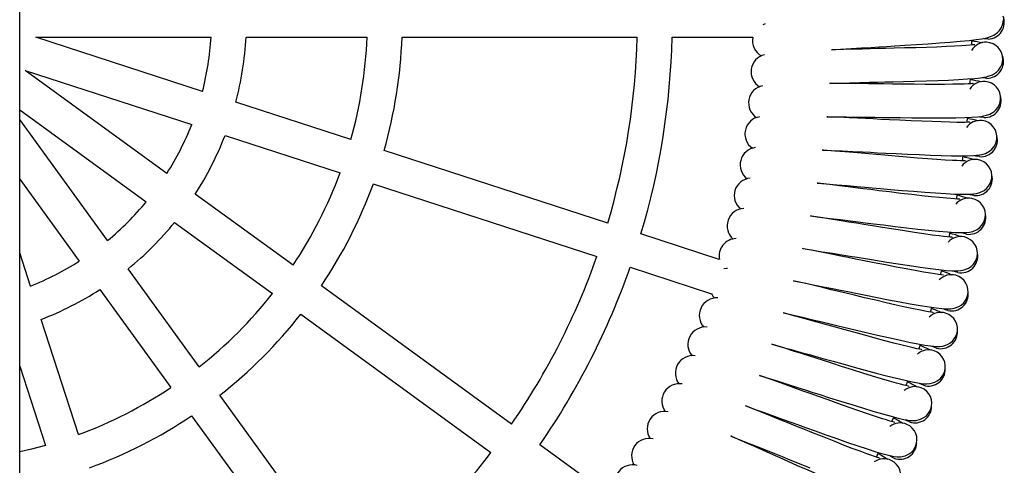
# Model space of a CAD drawing. Units: millimetres. Extents: x -4534 to 4839, y -3372 to 6496.
# Drawn here: x 208 to 679, y 4968 to 5181 of the extents above; entities that cross this region are included whole.
import ezdxf

# ---------------------------------------------------------------- set-up
doc = ezdxf.new("R2010")
doc.units = ezdxf.units.MM
doc.layers.add('Toestel 2D', color=7, linetype='Continuous', lineweight=20)

# ---------------------------------------------------------------- blocks, each defined once
blk = doc.blocks.new('SPK-11467')
at = {"layer": 'Toestel 2D', "linetype": 'Continuous', "lineweight": 25}
for p, q in [((208.4, 2510.65), (208.4, 6353)), ((295.75, 5146.94), (216.17, 5172.8)), ((216.17, 5172.8), (299.84, 5172.8)), ((316.57, 5172.8), (374.37, 5172.8)), ((391.08, 5172.8), (503.41, 5172.8)), ((520.12, 5172.8), (558.62, 5172.8)), ((663.3, 5169.03), (663.35, 5171.41)), ((278.7, 5107.73), (211.01, 5156.91)), ((211.01, 5156.91), (290.59, 5131.06)), ((208.4, 5138.17), (268.89, 5094.22)), ((366.63, 5123.91), (311.66, 5141.77)), ((250.37, 5075.71), (208.4, 5133.48)), ((661.04, 5132.15), (661.27, 5134.53)), ((306.5, 5125.89), (361.47, 5108.03)), ((489.35, 5084.03), (382.52, 5118.74)), ((658.89, 5113.8), (659.21, 5116.16)), ((208.4, 5105.07), (236.86, 5065.89)), ((377.36, 5102.86), (484.19, 5068.15)), ((339, 5063.92), (292.24, 5097.9)), ((656.06, 5095.53), (656.47, 5097.88)), ((282.42, 5084.39), (329.18, 5050.41)), ((542.65, 5066.72), (505.24, 5078.87)), ((652.56, 5077.38), (653.05, 5079.73)), ((213.54, 5054.01), (208.4, 5069.83)), ((666, 5066.86), (666.08, 5067.81)), ((294.18, 5015.41), (260.21, 5062.17)), ((500.08, 5062.99), (539.01, 5050.34)), ((443.39, 4988.08), (352.52, 5054.1)), ((246.7, 5052.36), (280.67, 5005.6)), ((643.56, 5041.54), (644.22, 5043.84)), ((342.7, 5040.59), (433.58, 4974.57)), ((236.57, 4983.13), (218.71, 5038.1)), ((638.08, 5023.9), (638.82, 5026.17)), ((208.4, 5015.78), (220.69, 4977.97)), ((631.95, 5006.48), (632.78, 5008.72)), ((370.03, 4911.02), (304, 5001.89)), ((290.49, 4992.08), (356.52, 4901.2)), ((625.17, 4989.28), (626.08, 4991.48)), ((488.62, 4955.22), (456.91, 4978.26))]:
    blk.add_line(p, q, dxfattribs=at)
at = {"layer": 'Toestel 2D', "linetype": 'Continuous', "lineweight": 25, "flags": 128}
for points in [[(596.26, 5166.74), (600.56, 5167.03), (605.69, 5167.36), (610.68, 5167.67), (615.24, 5167.95), (619.11, 5168.19), (622.54, 5168.4), (626.53, 5168.64), (631.38, 5168.95), (636.87, 5169.3), (642.41, 5169.67), (647.81, 5170.05), (652.94, 5170.44), (657.74, 5170.85), (662.01, 5171.27), (665.46, 5171.68), (668.18, 5172.09), (669.67, 5172.37), (670.97, 5172.67), (672.32, 5173.09), (673.8, 5173.76), (675.65, 5175.04), (676.62, 5176.06), (677.52, 5177.41), (678.18, 5179.12), (678.45, 5181.15)], [(678.84, 5180.19), (678.61, 5181.75), (678.42, 5182.31)], [(564.58, 5179.21), (564.21, 5179.09), (563.52, 5178.77)], [(671.14, 5171.9), (669.41, 5172.02), (669, 5172.11)], [(664.74, 5169.11), (664.76, 5169.14), (664.46, 5169.15), (663.76, 5169.08), (662.29, 5168.95), (660.51, 5168.81), (658.5, 5168.68), (655.03, 5168.48), (651.03, 5168.3), (646.59, 5168.12), (641.74, 5167.96), (636.55, 5167.8), (631.13, 5167.65), (626.18, 5167.53), (622.04, 5167.42), (618.42, 5167.34), (614.77, 5167.25), (611.1, 5167.16), (606.99, 5167.05), (602.18, 5166.93), (596.74, 5166.77), (596.23, 5166.76)], [(595.44, 5150.76), (599.74, 5150.88), (604.87, 5151.02), (609.88, 5151.15), (614.44, 5151.27), (618.32, 5151.36), (621.75, 5151.44), (625.75, 5151.54), (630.61, 5151.66), (636.11, 5151.81), (641.66, 5151.98), (647.07, 5152.16), (652.21, 5152.36), (657.02, 5152.6), (661.3, 5152.86), (664.77, 5153.14), (667.5, 5153.44), (669, 5153.67), (670.31, 5153.92), (671.68, 5154.29), (673.18, 5154.9), (675.07, 5156.12), (676.08, 5157.1), (677.03, 5158.42), (677.76, 5160.1), (678.1, 5162.12)], [(662.51, 5150.56), (662.56, 5151.34), (662.65, 5152.94)], [(670.45, 5153.15), (668.73, 5153.33), (668.32, 5153.43)], [(663.96, 5150.6), (663.98, 5150.62), (663.67, 5150.65), (662.98, 5150.61), (661.5, 5150.53), (659.72, 5150.45), (657.7, 5150.39), (654.22, 5150.33), (650.22, 5150.29), (645.78, 5150.28), (640.93, 5150.29), (635.73, 5150.33), (630.31, 5150.38), (625.36, 5150.44), (621.22, 5150.49), (617.6, 5150.53), (613.95, 5150.58), (610.28, 5150.63), (606.17, 5150.67), (601.35, 5150.73), (595.91, 5150.77), (595.4, 5150.78)], [(594.02, 5134.81), (598.32, 5134.78), (603.46, 5134.73), (608.46, 5134.68), (613.03, 5134.62), (616.91, 5134.57), (620.34, 5134.53), (624.34, 5134.48), (629.2, 5134.42), (634.7, 5134.37), (640.26, 5134.33), (645.67, 5134.31), (650.82, 5134.32), (655.63, 5134.38), (659.92, 5134.48), (663.39, 5134.63), (666.13, 5134.84), (667.64, 5135.01), (668.96, 5135.21), (670.34, 5135.53), (671.86, 5136.09), (673.8, 5137.23), (674.85, 5138.18), (675.84, 5139.46), (676.63, 5141.11), (677.04, 5143.11)], [(662.49, 5132.12), (662.51, 5132.15), (662.21, 5132.18), (661.51, 5132.17), (660.03, 5132.14), (658.25, 5132.14), (656.23, 5132.15), (652.75, 5132.21), (648.75, 5132.32), (644.31, 5132.48), (639.46, 5132.67), (634.27, 5132.9), (628.86, 5133.15), (623.91, 5133.39), (619.77, 5133.59), (616.16, 5133.77), (612.51, 5133.95), (608.85, 5134.14), (604.74, 5134.34), (599.93, 5134.57), (594.49, 5134.81), (593.98, 5134.84)], [(669.07, 5134.43), (667.36, 5134.68), (666.95, 5134.8)], [(592.01, 5118.94), (596.31, 5118.75), (601.44, 5118.51), (606.44, 5118.26), (611.01, 5118.04), (614.88, 5117.85), (618.31, 5117.67), (622.3, 5117.48), (627.15, 5117.24), (632.65, 5116.98), (638.2, 5116.74), (643.61, 5116.52), (648.75, 5116.34), (653.56, 5116.22), (657.85, 5116.17), (661.33, 5116.19), (664.08, 5116.29), (665.59, 5116.41), (666.92, 5116.57), (668.31, 5116.83), (669.85, 5117.33), (671.83, 5118.4), (672.91, 5119.31), (673.95, 5120.55), (674.8, 5122.18), (675.29, 5124.16)], [(660.33, 5113.72), (660.36, 5113.74), (660.06, 5113.79), (659.36, 5113.8), (657.88, 5113.83), (656.1, 5113.89), (654.08, 5113.98), (650.61, 5114.17), (646.61, 5114.42), (642.18, 5114.74), (637.34, 5115.11), (632.17, 5115.53), (626.77, 5115.99), (621.83, 5116.41), (617.7, 5116.76), (614.1, 5117.08), (610.46, 5117.39), (606.8, 5117.71), (602.71, 5118.06), (597.91, 5118.47), (592.48, 5118.92), (591.98, 5118.96)], [(667, 5115.78), (665.29, 5116.09), (664.9, 5116.22)], [(589.42, 5103.14), (593.71, 5102.79), (598.83, 5102.36), (603.82, 5101.94), (608.37, 5101.54), (612.23, 5101.21), (615.65, 5100.91), (619.64, 5100.57), (624.47, 5100.15), (629.96, 5099.69), (635.5, 5099.24), (640.89, 5098.82), (646.03, 5098.46), (650.83, 5098.16), (655.12, 5097.94), (658.59, 5097.84), (661.34, 5097.84), (662.85, 5097.9), (664.19, 5098.01), (665.59, 5098.22), (667.15, 5098.66), (669.16, 5099.66), (670.28, 5100.53), (671.36, 5101.73), (672.27, 5103.32), (672.83, 5105.29)], [(657.5, 5095.4), (657.53, 5095.43), (657.23, 5095.48), (656.53, 5095.52), (655.06, 5095.6), (653.28, 5095.73), (651.26, 5095.89), (647.8, 5096.21), (643.82, 5096.62), (639.4, 5097.1), (634.58, 5097.65), (629.42, 5098.26), (624.04, 5098.91), (619.12, 5099.51), (615.01, 5100.02), (611.43, 5100.47), (607.8, 5100.92), (604.16, 5101.37), (600.08, 5101.87), (595.3, 5102.46), (589.89, 5103.11), (589.39, 5103.17)], [(664.24, 5097.22), (662.55, 5097.59), (662.15, 5097.74)], [(654, 5077.2), (654.02, 5077.23), (653.72, 5077.29), (653.03, 5077.36), (651.56, 5077.5), (649.78, 5077.69), (647.78, 5077.93), (644.33, 5078.37), (640.36, 5078.92), (635.97, 5079.57), (631.17, 5080.3), (626.04, 5081.09), (620.69, 5081.95), (615.79, 5082.73), (611.71, 5083.39), (608.14, 5083.97), (604.53, 5084.55), (600.91, 5085.14), (596.85, 5085.79), (592.09, 5086.55), (586.72, 5087.4), (586.22, 5087.48)], [(586.25, 5087.45), (590.52, 5086.95), (595.62, 5086.33), (600.59, 5085.72), (605.12, 5085.16), (608.97, 5084.68), (612.38, 5084.26), (616.35, 5083.76), (621.17, 5083.17), (626.63, 5082.51), (632.15, 5081.85), (637.52, 5081.24), (642.64, 5080.68), (647.43, 5080.2), (651.71, 5079.83), (655.17, 5079.6), (657.92, 5079.5), (659.44, 5079.5), (660.77, 5079.56), (662.18, 5079.72), (663.76, 5080.1), (665.81, 5081.03), (666.95, 5081.85), (668.08, 5083.02), (669.05, 5084.57), (669.68, 5086.52)], [(660.79, 5078.77), (659.12, 5079.21), (658.73, 5079.37)], [(649.82, 5059.15), (649.85, 5059.17), (649.55, 5059.25), (648.86, 5059.34), (647.4, 5059.53), (645.63, 5059.79), (643.64, 5060.1), (640.2, 5060.67), (636.26, 5061.37), (631.89, 5062.18), (627.13, 5063.08), (622.03, 5064.07), (616.71, 5065.12), (611.85, 5066.08), (607.79, 5066.89), (604.24, 5067.6), (600.66, 5068.32), (597.06, 5069.04), (593.03, 5069.84), (588.3, 5070.78), (582.96, 5071.83), (582.47, 5071.92)], [(582.5, 5071.9), (586.75, 5071.23), (591.82, 5070.42), (596.76, 5069.63), (601.27, 5068.9), (605.1, 5068.28), (608.49, 5067.73), (612.44, 5067.1), (617.23, 5066.33), (622.67, 5065.46), (628.16, 5064.6), (633.51, 5063.79), (638.6, 5063.04), (643.37, 5062.39), (647.63, 5061.86), (651.08, 5061.5), (653.82, 5061.3), (655.34, 5061.24), (656.68, 5061.25), (658.09, 5061.36), (659.68, 5061.69), (661.76, 5062.54), (662.94, 5063.32), (664.11, 5064.44), (665.13, 5065.96), (665.84, 5067.87)], [(546.61, 5062.41), (546.22, 5062.4), (544.82, 5062.2)], [(648.4, 5059.4), (648.49, 5059.76), (648.97, 5061.71)], [(656.67, 5060.46), (655.01, 5060.96), (654.63, 5061.14)], [(644.98, 5041.26), (645.01, 5041.28), (644.72, 5041.37), (644.03, 5041.48), (642.57, 5041.73), (640.82, 5042.05), (638.84, 5042.44), (635.43, 5043.14), (631.51, 5043.98), (627.18, 5044.95), (622.45, 5046.03), (617.39, 5047.2), (612.11, 5048.45), (607.29, 5049.59), (603.26, 5050.55), (599.75, 5051.39), (596.19, 5052.24), (592.62, 5053.09), (588.63, 5054.04), (583.94, 5055.16), (578.64, 5056.4), (578.14, 5056.51)], [(578.17, 5056.49), (582.4, 5055.67), (587.44, 5054.67), (592.35, 5053.7), (596.83, 5052.8), (600.63, 5052.04), (604, 5051.37), (607.92, 5050.58), (612.68, 5049.64), (618.08, 5048.57), (623.54, 5047.51), (628.85, 5046.5), (633.92, 5045.57), (638.65, 5044.74), (642.89, 5044.05), (646.33, 5043.56), (649.06, 5043.26), (650.58, 5043.15), (651.91, 5043.11), (653.33, 5043.17), (654.93, 5043.43), (657.04, 5044.2), (658.24, 5044.94), (659.45, 5046.02), (660.53, 5047.5), (661.31, 5049.39)], [(661.44, 5048.36), (661.62, 5049.93), (661.57, 5050.52)], [(639.48, 5023.56), (639.51, 5023.58), (639.22, 5023.68), (638.54, 5023.82), (637.09, 5024.12), (635.35, 5024.51), (633.39, 5024.97), (630, 5025.79), (626.12, 5026.78), (621.83, 5027.91), (617.14, 5029.16), (612.13, 5030.52), (606.91, 5031.96), (602.13, 5033.28), (598.14, 5034.39), (594.65, 5035.36), (591.14, 5036.34), (587.6, 5037.32), (583.64, 5038.42), (578.99, 5039.7), (573.74, 5041.14), (573.25, 5041.28)], [(573.28, 5041.25), (577.47, 5040.27), (582.48, 5039.09), (587.34, 5037.94), (591.79, 5036.88), (595.56, 5035.97), (598.9, 5035.18), (602.79, 5034.25), (607.51, 5033.13), (612.87, 5031.86), (618.28, 5030.6), (623.56, 5029.39), (628.58, 5028.27), (633.29, 5027.27), (637.5, 5026.43), (640.92, 5025.81), (643.63, 5025.41), (645.14, 5025.24), (646.48, 5025.15), (647.89, 5025.16), (649.5, 5025.36), (651.64, 5026.06), (652.87, 5026.75), (654.12, 5027.78), (655.26, 5029.22), (656.1, 5031.08)], [(651.87, 5042.32), (650.24, 5042.88), (649.86, 5043.07)], [(656.19, 5030.05), (656.43, 5031.61), (656.41, 5032.21)], [(633.33, 5006.08), (633.36, 5006.1), (633.08, 5006.21), (632.4, 5006.37), (630.97, 5006.73), (629.24, 5007.18), (627.29, 5007.71), (623.94, 5008.66), (620.1, 5009.79), (615.85, 5011.07), (611.21, 5012.5), (606.26, 5014.05), (601.09, 5015.68), (596.36, 5017.17), (592.42, 5018.43), (588.97, 5019.53), (585.49, 5020.64), (582, 5021.75), (578.08, 5022.99), (573.48, 5024.45), (568.29, 5026.08), (567.81, 5026.23)], [(567.83, 5026.2), (571.99, 5025.07), (576.94, 5023.7), (581.76, 5022.37), (586.17, 5021.15), (589.9, 5020.11), (593.21, 5019.18), (597.06, 5018.11), (601.74, 5016.82), (607.05, 5015.36), (612.41, 5013.9), (617.64, 5012.5), (622.62, 5011.19), (627.28, 5010.01), (631.46, 5009.02), (634.85, 5008.28), (637.55, 5007.77), (639.05, 5007.55), (640.38, 5007.41), (641.8, 5007.37), (643.41, 5007.51), (645.58, 5008.12), (646.83, 5008.77), (648.12, 5009.75), (649.31, 5011.15), (650.22, 5012.98)], [(646.41, 5024.37), (644.8, 5024.99), (644.43, 5025.19)], [(626.54, 4988.84), (626.57, 4988.86), (626.29, 4988.97), (625.62, 4989.16), (624.2, 4989.57), (622.49, 4990.08), (620.57, 4990.69), (617.26, 4991.76), (613.46, 4993.03), (609.26, 4994.47), (604.68, 4996.07), (599.78, 4997.8), (594.68, 4999.62), (590.01, 5001.29), (586.11, 5002.69), (582.71, 5003.91), (579.27, 5005.15), (575.82, 5006.39), (571.95, 5007.78), (567.41, 5009.4), (562.28, 5011.22), (561.81, 5011.39)], [(561.83, 5011.36), (565.94, 5010.08), (570.84, 5008.53), (575.61, 5007.02), (579.97, 5005.64), (583.66, 5004.46), (586.93, 5003.41), (590.74, 5002.2), (595.37, 5000.73), (600.62, 4999.08), (605.92, 4997.42), (611.09, 4995.83), (616.02, 4994.34), (620.64, 4992.99), (624.78, 4991.84), (628.14, 4990.97), (630.82, 4990.37), (632.31, 4990.09), (633.64, 4989.91), (635.05, 4989.81), (636.67, 4989.89), (638.86, 4990.43), (640.13, 4991.03), (641.45, 4991.96), (642.69, 4993.31), (643.67, 4995.11)], [(650.27, 5011.95), (650.57, 5013.5), (650.57, 5014.09)], [(640.29, 5006.63), (638.7, 5007.31), (638.34, 5007.52)], [(619.12, 4971.86), (619.15, 4971.87), (618.88, 4972), (618.21, 4972.22), (616.81, 4972.68), (615.12, 4973.25), (613.22, 4973.93), (609.95, 4975.12), (606.2, 4976.53), (602.05, 4978.13), (597.54, 4979.89), (592.71, 4981.8), (587.67, 4983.81), (583.07, 4985.65), (579.23, 4987.19), (575.87, 4988.54), (572.49, 4989.9), (569.08, 4991.27), (565.27, 4992.8), (560.79, 4994.59), (555.73, 4996.6), (555.26, 4996.79)], [(555.29, 4996.76), (559.34, 4995.32), (564.18, 4993.6), (568.89, 4991.91), (573.2, 4990.36), (576.84, 4989.05), (580.07, 4987.89), (583.84, 4986.54), (588.41, 4984.9), (593.59, 4983.05), (598.83, 4981.19), (603.94, 4979.41), (608.81, 4977.74), (613.38, 4976.23), (617.47, 4974.92), (620.8, 4973.93), (623.45, 4973.23), (624.93, 4972.9), (626.25, 4972.66), (627.66, 4972.51), (629.28, 4972.54), (631.49, 4972.99), (632.78, 4973.54), (634.14, 4974.43), (635.43, 4975.73), (636.47, 4977.49)], [(643.69, 4994.08), (644.04, 4995.61), (644.06, 4996.21)], [(633.51, 4989.13), (631.95, 4989.86), (631.6, 4990.09)], [(611.08, 4955.16), (611.11, 4955.18), (610.84, 4955.32), (610.18, 4955.56), (608.8, 4956.06), (607.13, 4956.7), (605.25, 4957.45), (602.03, 4958.76), (598.34, 4960.31), (594.25, 4962.06), (589.8, 4963.99), (585.05, 4966.07), (580.09, 4968.27), (575.56, 4970.28), (571.78, 4971.96), (568.48, 4973.43), (565.14, 4974.92), (561.79, 4976.41), (558.03, 4978.08), (553.63, 4980.04), (548.65, 4982.23), (548.18, 4982.44)], [(548.21, 4982.4), (552.21, 4980.82), (556.98, 4978.92), (561.62, 4977.06), (565.87, 4975.35), (569.46, 4973.91), (572.65, 4972.62), (576.36, 4971.13), (580.87, 4969.33), (585.98, 4967.29)], [(220.69, 4977.97), (213.99, 4976.2), (208.4, 4974.9)], [(636.45, 4976.46), (636.86, 4977.98), (636.9, 4978.57)], [(617.76, 4972.34), (617.76, 4972.34), (618.75, 4974.52)], [(626.1, 4971.89), (624.56, 4972.68), (624.22, 4972.92)]]:
    blk.add_lwpolyline(points, dxfattribs=at)
at = {"layer": 'Toestel 2D', "linetype": 'Continuous', "lineweight": 25}
for centre, radius, start, end in [((670.84, 5179.89), 8, 272.1176, 22.122), ((163.45, 5181.15), 136.65, 345.5032, 356.4968), ((163.45, 5181.15), 153.35, 345.1213, 356.8787), ((163.45, 5181.15), 211.09, 344.267, 357.733), ((163.45, 5181.15), 227.79, 344.1008, 357.8992), ((163.45, 5181.15), 340.07, 343.407, 358.593), ((163.45, 5181.15), 356.77, 343.3411, 358.6589), ((566.68, 5171.13), 8.22, 168.332, 242.2672), ((656.79, 5105.45), 65.74, 79.6121, 84.4096), ((670.1, 5162.41), 8, 87.8824, 149.1469), ((670.1, 5162.41), 8, 357.8847, 87.8824), ((566.18, 5156.29), 8.34, 103.5141, 239.4052), ((670.45, 5161.15), 8, 270, 20.0044), ((669.06, 5143.7), 8, 85.7647, 147.0293), ((653.59, 5086.94), 66.08, 77.5019, 82.2943), ((669.06, 5143.7), 8, 355.7671, 85.7647), ((564.99, 5141.42), 8.34, 101.3959, 237.287), ((669.36, 5142.43), 8, 267.8824, 17.8862), ((563.25, 5126.61), 8.34, 99.2787, 235.1699), ((667.33, 5125.05), 8, 83.6471, 144.9116), ((649.96, 5069.67), 65.28, 75.3702, 80.1287), ((667.33, 5125.05), 8, 353.6494, 83.6471), ((163.45, 5181.15), 136.65, 327.5032, 338.4968), ((163.45, 5181.15), 153.35, 327.1213, 338.8787), ((667.59, 5123.76), 8, 265.7647, 15.7696), ((560.96, 5111.87), 8.34, 97.1606, 233.0525), ((664.92, 5106.46), 8, 81.5294, 142.794), ((645.42, 5051.44), 65.62, 73.2583, 78.035), ((664.92, 5106.46), 8, 351.5318, 81.5294), ((163.45, 5181.15), 211.09, 326.267, 339.733), ((558.13, 5097.23), 8.34, 95.0441, 230.9334), ((665.12, 5105.17), 8, 263.6471, 13.652), ((163.45, 5181.15), 227.79, 326.1008, 339.8992), ((661.82, 5087.99), 8, 79.4118, 140.6763), ((640.14, 5033.2), 66.17, 71.1537, 75.9454), ((661.82, 5087.99), 8, 349.4141, 79.4118), ((163.45, 5181.15), 136.65, 309.5032, 320.4968), ((554.76, 5082.71), 8.34, 92.9243, 228.8178), ((661.97, 5086.68), 8, 261.5294, 11.5343), ((163.45, 5181.15), 153.35, 309.1213, 320.8787), ((550.87, 5068.31), 8.34, 90.9417, 191.0886), ((658.03, 5069.63), 8, 77.2941, 138.5587), ((634.51, 5016.15), 65.67, 69.0234, 73.7946), ((658.03, 5069.63), 8, 347.2965, 77.2941), ((163.45, 5181.15), 340.07, 325.407, 340.593), ((658.14, 5068.33), 8, 259.4118, 9.4167), ((163.45, 5181.15), 136.65, 291.5032, 302.4968), ((163.45, 5181.15), 356.77, 325.3411, 340.6589), ((653.57, 5051.43), 8, 75.1765, 136.441), ((628.36, 4999.56), 64.92, 66.8871, 71.6742), ((653.57, 5051.43), 8, 345.1788, 75.1765), ((163.45, 5181.15), 153.35, 291.1213, 302.8787), ((163.45, 5181.15), 211.09, 308.267, 321.733), ((541.46, 5040.01), 8.34, 86.5708, 222.4656), ((545.08, 5053.16), 6.74, 204.5095, 227.0218), ((653.63, 5050.12), 8, 257.2941, 7.2985), ((620.81, 4981.3), 66.23, 64.8009, 69.5829), ((163.45, 5181.15), 227.79, 308.1008, 321.8992), ((648.45, 5033.41), 8, 73.0588, 134.3234), ((648.45, 5033.41), 8, 343.0612, 73.0588), ((535.99, 5026.14), 8.34, 84.4543, 220.3471), ((648.46, 5032.1), 8, 255.1765, 5.1824), ((613.34, 4965.02), 65.7, 62.6673, 67.4665), ((530.01, 5012.48), 8.34, 82.3355, 218.2304), ((642.66, 5015.59), 8, 70.9412, 132.2058), ((642.66, 5015.59), 8, 340.9436, 70.9412), ((642.62, 5014.28), 8, 253.0588, 3.0643), ((163.45, 5181.15), 211.09, 290.267, 303.733), ((523.52, 4999.05), 8.34, 80.2192, 216.1105), ((636.21, 4998), 8, 68.8235, 130.0881), ((605.63, 4949.63), 64.47, 60.5242, 65.2921), ((636.21, 4998), 8, 338.8259, 68.8235), ((636.13, 4996.69), 8, 250.9412, 0.9461), ((163.45, 5181.15), 227.79, 290.1008, 303.8992), ((516.55, 4985.87), 8.34, 78.1013, 213.993), ((629.12, 4980.65), 8, 66.7059, 127.9705), ((596.13, 4932.35), 65.74, 58.4318, 63.2328), ((629.12, 4980.65), 8, 336.7083, 66.7059), ((509.09, 4972.95), 8.34, 75.9839, 211.876), ((628.99, 4979.35), 8, 248.8235, 358.8284), ((163.45, 5181.15), 340.07, 307.407, 322.593), ((586.5, 4916.3), 66.01, 56.3233, 61.1189), ((501.16, 4960.33), 8.34, 73.8664, 209.7578), ((621.39, 4963.58), 8, 64.5882, 125.8528), ((621.39, 4963.58), 8, 334.5906, 64.5882)]:
    blk.add_arc(centre, radius, start, end, dxfattribs=at)

msp = doc.modelspace()

# ---------------------------------------------------------------- block references
msp.add_blockref('SPK-11467', (0, 0))

doc.saveas('drawing.dxf')
